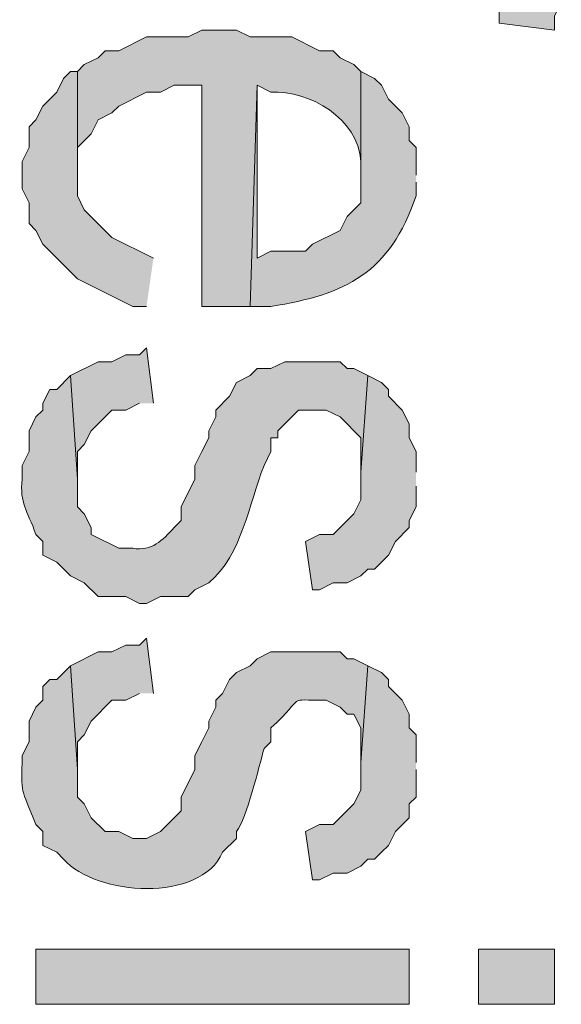
# Model space of a CAD drawing. Extents: x 17 to 595, y 17 to 775.
# Drawn here: x 46 to 51, y 157 to 165 of the extents above; entities that cross this region are included whole.
import ezdxf

# ---------------------------------------------------------------- set-up
doc = ezdxf.new("R2010")
doc.units = 0
doc.header["$MEASUREMENT"] = 0
doc.layers.add('Layer 1', color=7, linetype='Continuous', lineweight=0)

msp = doc.modelspace()

# ---------------------------------------------------------------- hatches: boundary and pattern name
at = {"layer": 'Layer 1', "true_color": 0x000000, "transparency": 33554687}
for points in [[(50.94, 165.72), (50.94, 165.78), (50.88, 165.9), (50.88, 166.02), (50.82, 166.08), (50.82, 166.14), (50.76, 166.2), (50.64, 166.26), (50.58, 166.32), (50.46, 166.38), (50.4, 165.6), (50.4, 165.36), (50.88, 165.3), (50.88, 165.42), (50.94, 165.54), (50.94, 165.6)], [(47.4, 163.32), (47.04, 163.5), (46.8, 163.74), (46.74, 163.86), (46.74, 164.94), (46.68, 164.94), (46.62, 164.88), (46.56, 164.76), (46.44, 164.64), (46.38, 164.52), (46.32, 164.46), (46.32, 164.28), (46.26, 164.16), (46.26, 163.92), (46.32, 163.8), (46.32, 163.62), (46.38, 163.56), (46.44, 163.44), (46.74, 163.14), (47.22, 162.9), (47.34, 162.9)], [(47.4, 162.06), (47.34, 162.54), (47.28, 162.48), (47.16, 162.48), (47.04, 162.42), (46.92, 162.42), (46.68, 162.3), (46.74, 161.4), (46.74, 161.64), (46.8, 161.7), (46.86, 161.82), (47.04, 162), (47.16, 162), (47.28, 162.06)], [(49.68, 161.46), (49.68, 161.64), (49.62, 161.76), (49.62, 161.88), (49.56, 162), (49.44, 162.12), (49.44, 162.18), (49.38, 162.24), (49.26, 162.3), (49.2, 161.46), (49.2, 161.22), (49.14, 161.1), (48.96, 160.92), (48.84, 160.92), (48.72, 160.86), (48.78, 160.44), (48.84, 160.44), (48.96, 160.5), (49.08, 160.5), (49.2, 160.56), (49.26, 160.62), (49.32, 160.62), (49.38, 160.68), (49.44, 160.74), (49.5, 160.86), (49.62, 160.98), (49.62, 161.04), (49.68, 161.16), (49.68, 161.34)], [(47.4, 159.54), (47.34, 160.02), (47.28, 159.96), (47.16, 159.96), (47.04, 159.9), (46.92, 159.9), (46.68, 159.78), (46.74, 158.88), (46.74, 159.12), (46.8, 159.18), (46.86, 159.3), (47.04, 159.48), (47.16, 159.48), (47.28, 159.54)], [(49.68, 158.94), (49.68, 159.18), (49.62, 159.24), (49.62, 159.36), (49.56, 159.48), (49.44, 159.6), (49.44, 159.66), (49.38, 159.72), (49.26, 159.78), (49.2, 158.94), (49.2, 158.7), (49.14, 158.58), (48.96, 158.4), (48.84, 158.4), (48.72, 158.34), (48.78, 157.92), (48.84, 157.92), (48.96, 157.98), (49.08, 157.98), (49.2, 158.04), (49.26, 158.1), (49.32, 158.1), (49.38, 158.16), (49.44, 158.22), (49.5, 158.34), (49.62, 158.46), (49.62, 158.58), (49.68, 158.64), (49.68, 158.88)]]:
    msp.add_hatch(color=18, dxfattribs=at).paths.add_polyline_path(points)
h = msp.add_hatch(color=18, dxfattribs=at)
edge = h.paths.add_edge_path()
edge.add_spline(control_points=[(49.2, 164.94), (49.2, 164.94), (49.14, 165), (49.14, 165), (49.14, 165), (49.02, 165.06), (49.02, 165.06), (49.02, 165.06), (48.96, 165.12), (48.96, 165.12), (48.96, 165.12), (48.84, 165.12), (48.84, 165.12), (48.84, 165.12), (48.6, 165.24), (48.6, 165.24), (48.6, 165.24), (48.24, 165.24), (48.24, 165.24), (48.24, 165.24), (48.12, 165.3), (48.12, 165.3), (48.12, 165.3), (47.82, 165.3), (47.82, 165.3), (47.82, 165.3), (47.7, 165.24), (47.7, 165.24), (47.7, 165.24), (47.34, 165.24), (47.34, 165.24), (47.34, 165.24), (47.1, 165.12), (47.1, 165.12), (47.1, 165.12), (46.98, 165.12), (46.98, 165.12), (46.98, 165.12), (46.92, 165.06), (46.92, 165.06), (46.92, 165.06), (46.8, 165), (46.8, 165), (46.8, 165), (46.74, 164.94), (46.74, 164.94), (46.74, 164.94), (46.74, 164.04), (46.74, 164.04), (46.74, 164.04), (46.74, 164.28), (46.74, 164.28), (46.74, 164.28), (46.86, 164.4), (46.86, 164.4), (46.86, 164.4), (46.92, 164.52), (46.92, 164.52), (46.92, 164.52), (47.04, 164.58), (47.04, 164.58), (47.04, 164.58), (47.1, 164.64), (47.1, 164.64), (47.1, 164.64), (47.34, 164.76), (47.34, 164.76), (47.34, 164.76), (47.46, 164.76), (47.46, 164.76), (47.46, 164.76), (47.58, 164.82), (47.58, 164.82), (47.58, 164.82), (47.82, 164.82), (47.82, 164.82), (47.82, 164.82), (47.82, 162.9), (47.82, 162.9), (47.82, 162.9), (48.24, 162.9), (48.24, 162.9), (48.24, 162.9), (48.3, 164.82), (48.3, 164.82), (48.3, 164.82), (48.42, 164.76), (48.42, 164.76), (48.756, 164.775), (49.176, 164.535), (49.2, 164.16), (49.2, 164.16), (49.2, 164.04), (49.2, 164.04)], knot_values=[0, 0, 0, 0, 1, 1, 1, 2, 2, 2, 3, 3, 3, 4, 4, 4, 5, 5, 5, 6, 6, 6, 7, 7, 7, 8, 8, 8, 9, 9, 9, 10, 10, 10, 11, 11, 11, 12, 12, 12, 13, 13, 13, 14, 14, 14, 15, 15, 15, 16, 16, 16, 17, 17, 17, 18, 18, 18, 19, 19, 19, 20, 20, 20, 21, 21, 21, 22, 22, 22, 23, 23, 23, 24, 24, 24, 25, 25, 25, 26, 26, 26, 27, 27, 27, 28, 28, 28, 29, 29, 29, 30, 30, 30, 31, 31, 31, 31], degree=3, periodic=0)
edge.add_line((49.2, 164.04), (49.2, 164.94))
h = msp.add_hatch(color=18, dxfattribs=at)
edge = h.paths.add_edge_path()
edge.add_spline(control_points=[(49.68, 164.04), (49.68, 164.04), (49.68, 164.28), (49.68, 164.28), (49.68, 164.28), (49.62, 164.34), (49.62, 164.34), (49.62, 164.34), (49.62, 164.46), (49.62, 164.46), (49.62, 164.46), (49.56, 164.58), (49.56, 164.58), (49.56, 164.58), (49.44, 164.7), (49.44, 164.7), (49.44, 164.7), (49.38, 164.82), (49.38, 164.82), (49.38, 164.82), (49.32, 164.88), (49.32, 164.88), (49.32, 164.88), (49.2, 164.94), (49.2, 164.94), (49.2, 164.94), (49.2, 163.8), (49.2, 163.8), (49.2, 163.8), (49.08, 163.68), (49.08, 163.68), (49.08, 163.68), (49.02, 163.56), (49.02, 163.56), (49.02, 163.56), (48.78, 163.44), (48.78, 163.44), (48.78, 163.44), (48.72, 163.38), (48.72, 163.38), (48.72, 163.38), (48.42, 163.38), (48.42, 163.38), (48.42, 163.38), (48.3, 163.32), (48.3, 163.32), (48.3, 163.32), (48.3, 164.82), (48.3, 164.82), (48.3, 164.82), (48.24, 162.9), (48.24, 162.9), (48.24, 162.9), (48.42, 162.9), (48.42, 162.9), (49.073, 163.003), (49.449, 163.19), (49.68, 163.86), (49.68, 163.86), (49.68, 163.98), (49.68, 163.98)], knot_values=[0, 0, 0, 0, 1, 1, 1, 2, 2, 2, 3, 3, 3, 4, 4, 4, 5, 5, 5, 6, 6, 6, 7, 7, 7, 8, 8, 8, 9, 9, 9, 10, 10, 10, 11, 11, 11, 12, 12, 12, 13, 13, 13, 14, 14, 14, 15, 15, 15, 16, 16, 16, 17, 17, 17, 18, 18, 18, 19, 19, 19, 20, 20, 20, 20], degree=3, periodic=0)
edge.add_line((49.68, 163.98), (49.68, 164.04))
h = msp.add_hatch(color=18, dxfattribs=at)
edge = h.paths.add_edge_path()
edge.add_spline(control_points=[(49.26, 162.3), (49.26, 162.3), (49.14, 162.36), (49.14, 162.36), (49.14, 162.36), (49.08, 162.36), (49.08, 162.36), (49.08, 162.36), (49.02, 162.42), (49.02, 162.42), (49.02, 162.42), (48.54, 162.42), (48.54, 162.42), (48.54, 162.42), (48.42, 162.36), (48.42, 162.36), (48.42, 162.36), (48.3, 162.36), (48.3, 162.36), (48.3, 162.36), (48.24, 162.3), (48.24, 162.3), (48.24, 162.3), (48.12, 162.24), (48.12, 162.24), (48.12, 162.24), (48.06, 162.12), (48.06, 162.12), (48.06, 162.12), (47.94, 162), (47.94, 162), (47.94, 162), (47.94, 161.94), (47.94, 161.94), (47.94, 161.94), (47.88, 161.82), (47.88, 161.82), (47.88, 161.82), (47.88, 161.76), (47.88, 161.76), (47.88, 161.76), (47.82, 161.64), (47.82, 161.64), (47.82, 161.64), (47.76, 161.52), (47.76, 161.52), (47.76, 161.52), (47.76, 161.4), (47.76, 161.4), (47.76, 161.4), (47.64, 161.16), (47.64, 161.16), (47.64, 161.16), (47.64, 161.04), (47.64, 161.04), (47.64, 161.04), (47.58, 160.98), (47.58, 160.98), (47.478, 160.867), (47.385, 160.773), (47.22, 160.8), (47.22, 160.8), (47.1, 160.8), (47.1, 160.8), (47.1, 160.8), (46.86, 160.92), (46.86, 160.92), (46.86, 160.92), (46.86, 160.98), (46.86, 160.98), (46.86, 160.98), (46.8, 161.1), (46.8, 161.1), (46.8, 161.1), (46.74, 161.16), (46.74, 161.16), (46.74, 161.16), (46.74, 161.4), (46.74, 161.4), (46.74, 161.4), (46.68, 162.3), (46.68, 162.3), (46.68, 162.3), (46.56, 162.18), (46.56, 162.18), (46.56, 162.18), (46.5, 162.18), (46.5, 162.18), (46.5, 162.18), (46.44, 162.06), (46.44, 162.06), (46.44, 162.06), (46.44, 162), (46.44, 162), (46.44, 162), (46.38, 161.94), (46.38, 161.94), (46.38, 161.94), (46.32, 161.82), (46.32, 161.82), (46.32, 161.82), (46.32, 161.64), (46.32, 161.64), (46.32, 161.64), (46.26, 161.52), (46.26, 161.52), (46.26, 161.52), (46.26, 161.4), (46.26, 161.4), (46.239, 161.186), (46.302, 161.135), (46.38, 160.92), (46.38, 160.92), (46.44, 160.86), (46.44, 160.86), (46.44, 160.86), (46.44, 160.74), (46.44, 160.74), (46.44, 160.74), (46.56, 160.68), (46.56, 160.68), (46.56, 160.68), (46.68, 160.56), (46.68, 160.56), (46.68, 160.56), (46.8, 160.5), (46.8, 160.5), (46.8, 160.5), (46.92, 160.38), (46.92, 160.38), (46.92, 160.38), (47.16, 160.38), (47.16, 160.38), (47.16, 160.38), (47.28, 160.32), (47.28, 160.32), (47.28, 160.32), (47.34, 160.32), (47.34, 160.32), (47.34, 160.32), (47.46, 160.38), (47.46, 160.38), (47.46, 160.38), (47.7, 160.38), (47.7, 160.38), (47.7, 160.38), (47.76, 160.44), (47.76, 160.44), (47.76, 160.44), (47.88, 160.5), (47.88, 160.5), (48.171, 160.747), (48.229, 161.187), (48.36, 161.52), (48.36, 161.52), (48.42, 161.64), (48.42, 161.64), (48.42, 161.64), (48.42, 161.76), (48.42, 161.76), (48.42, 161.76), (48.48, 161.76), (48.48, 161.76), (48.48, 161.76), (48.48, 161.82), (48.48, 161.82), (48.48, 161.82), (48.6, 161.94), (48.6, 161.94), (48.6, 161.94), (48.66, 162), (48.66, 162), (48.66, 162), (48.9, 162), (48.9, 162), (48.9, 162), (49.02, 161.94), (49.02, 161.94), (49.02, 161.94), (49.2, 161.76), (49.2, 161.76), (49.2, 161.76), (49.2, 161.46), (49.2, 161.46)], knot_values=[0, 0, 0, 0, 1, 1, 1, 2, 2, 2, 3, 3, 3, 4, 4, 4, 5, 5, 5, 6, 6, 6, 7, 7, 7, 8, 8, 8, 9, 9, 9, 10, 10, 10, 11, 11, 11, 12, 12, 12, 13, 13, 13, 14, 14, 14, 15, 15, 15, 16, 16, 16, 17, 17, 17, 18, 18, 18, 19, 19, 19, 20, 20, 20, 21, 21, 21, 22, 22, 22, 23, 23, 23, 24, 24, 24, 25, 25, 25, 26, 26, 26, 27, 27, 27, 28, 28, 28, 29, 29, 29, 30, 30, 30, 31, 31, 31, 32, 32, 32, 33, 33, 33, 34, 34, 34, 35, 35, 35, 36, 36, 36, 37, 37, 37, 38, 38, 38, 39, 39, 39, 40, 40, 40, 41, 41, 41, 42, 42, 42, 43, 43, 43, 44, 44, 44, 45, 45, 45, 46, 46, 46, 47, 47, 47, 48, 48, 48, 49, 49, 49, 50, 50, 50, 51, 51, 51, 52, 52, 52, 53, 53, 53, 54, 54, 54, 55, 55, 55, 56, 56, 56, 57, 57, 57, 58, 58, 58, 59, 59, 59, 60, 60, 60, 61, 61, 61, 61], degree=3, periodic=0)
edge.add_line((49.2, 161.46), (49.26, 162.3))
h = msp.add_hatch(color=18, dxfattribs=at)
edge = h.paths.add_edge_path()
edge.add_spline(control_points=[(49.26, 159.78), (49.26, 159.78), (49.14, 159.84), (49.14, 159.84), (49.14, 159.84), (49.08, 159.84), (49.08, 159.84), (49.08, 159.84), (49.02, 159.9), (49.02, 159.9), (48.82, 159.9), (48.62, 159.9), (48.42, 159.9), (48.42, 159.9), (48.3, 159.84), (48.3, 159.84), (48.3, 159.84), (48.24, 159.78), (48.24, 159.78), (48.24, 159.78), (48.12, 159.72), (48.12, 159.72), (48.12, 159.72), (48.06, 159.66), (48.06, 159.66), (48.06, 159.66), (48, 159.54), (48, 159.54), (48, 159.54), (47.94, 159.48), (47.94, 159.48), (47.94, 159.48), (47.94, 159.42), (47.94, 159.42), (47.94, 159.42), (47.88, 159.3), (47.88, 159.3), (47.88, 159.3), (47.88, 159.24), (47.88, 159.24), (47.88, 159.24), (47.82, 159.12), (47.82, 159.12), (47.82, 159.12), (47.76, 159), (47.76, 159), (47.76, 159), (47.76, 158.88), (47.76, 158.88), (47.76, 158.88), (47.64, 158.64), (47.64, 158.64), (47.64, 158.64), (47.64, 158.52), (47.64, 158.52), (47.64, 158.52), (47.46, 158.34), (47.46, 158.34), (47.46, 158.34), (47.34, 158.28), (47.34, 158.28), (47.34, 158.28), (47.22, 158.28), (47.22, 158.28), (47.22, 158.28), (47.1, 158.34), (47.1, 158.34), (47.1, 158.34), (46.98, 158.34), (46.98, 158.34), (46.98, 158.34), (46.86, 158.46), (46.86, 158.46), (46.86, 158.46), (46.8, 158.58), (46.8, 158.58), (46.8, 158.58), (46.74, 158.64), (46.74, 158.64), (46.74, 158.64), (46.74, 158.88), (46.74, 158.88), (46.74, 158.88), (46.68, 159.78), (46.68, 159.78), (46.68, 159.78), (46.56, 159.66), (46.56, 159.66), (46.56, 159.66), (46.5, 159.66), (46.5, 159.66), (46.5, 159.66), (46.44, 159.6), (46.44, 159.6), (46.44, 159.6), (46.44, 159.48), (46.44, 159.48), (46.44, 159.48), (46.38, 159.42), (46.38, 159.42), (46.38, 159.42), (46.32, 159.3), (46.32, 159.3), (46.32, 159.3), (46.32, 159.12), (46.32, 159.12), (46.32, 159.12), (46.26, 159), (46.26, 159), (46.255, 158.643), (46.245, 158.738), (46.38, 158.4), (46.38, 158.4), (46.44, 158.34), (46.44, 158.34), (46.44, 158.34), (46.44, 158.22), (46.44, 158.22), (46.44, 158.22), (46.56, 158.16), (46.56, 158.16), (46.56, 158.16), (46.62, 158.1), (46.62, 158.1), (46.902, 157.782), (47.809, 157.719), (48, 158.16), (48, 158.16), (48.12, 158.28), (48.12, 158.28), (48.12, 158.28), (48.12, 158.34), (48.12, 158.34), (48.211, 158.46), (48.314, 158.897), (48.36, 159.06), (48.36, 159.06), (48.42, 159.12), (48.42, 159.12), (48.42, 159.12), (48.42, 159.24), (48.42, 159.24), (48.742, 159.533), (48.528, 159.478), (48.9, 159.48), (48.9, 159.48), (49.02, 159.42), (49.02, 159.42), (49.02, 159.42), (49.08, 159.36), (49.08, 159.36), (49.08, 159.36), (49.14, 159.36), (49.14, 159.36), (49.14, 159.36), (49.2, 159.24), (49.2, 159.24), (49.2, 159.24), (49.2, 158.94), (49.2, 158.94)], knot_values=[0, 0, 0, 0, 1, 1, 1, 2, 2, 2, 3, 3, 3, 4, 4, 4, 5, 5, 5, 6, 6, 6, 7, 7, 7, 8, 8, 8, 9, 9, 9, 10, 10, 10, 11, 11, 11, 12, 12, 12, 13, 13, 13, 14, 14, 14, 15, 15, 15, 16, 16, 16, 17, 17, 17, 18, 18, 18, 19, 19, 19, 20, 20, 20, 21, 21, 21, 22, 22, 22, 23, 23, 23, 24, 24, 24, 25, 25, 25, 26, 26, 26, 27, 27, 27, 28, 28, 28, 29, 29, 29, 30, 30, 30, 31, 31, 31, 32, 32, 32, 33, 33, 33, 34, 34, 34, 35, 35, 35, 36, 36, 36, 37, 37, 37, 38, 38, 38, 39, 39, 39, 40, 40, 40, 41, 41, 41, 42, 42, 42, 43, 43, 43, 44, 44, 44, 45, 45, 45, 46, 46, 46, 47, 47, 47, 48, 48, 48, 49, 49, 49, 50, 50, 50, 51, 51, 51, 52, 52, 52, 53, 53, 53, 53], degree=3, periodic=0)
edge.add_line((49.2, 158.94), (49.26, 159.78))
h = msp.add_hatch(color=18, dxfattribs=at)
h.dxf.hatch_style = 2
h.paths.add_polyline_path([(46.38, 156.84), (49.62, 156.84), (49.62, 157.32), (46.38, 157.32)])
h = msp.add_hatch(color=18, dxfattribs=at)
h.dxf.hatch_style = 2
h.paths.add_polyline_path([(50.22, 156.84), (50.88, 156.84), (50.88, 157.32), (50.22, 157.32)])

# ---------------------------------------------------------------- linework, layer by layer
at = {"layer": 'Layer 1'}
for points in [[(50.94, 165.72), (50.94, 165.78), (50.88, 165.9), (50.88, 166.02), (50.82, 166.08), (50.82, 166.14), (50.76, 166.2), (50.64, 166.26), (50.58, 166.32), (50.46, 166.38), (50.4, 165.6), (50.4, 165.36), (50.88, 165.3), (50.88, 165.42), (50.94, 165.54), (50.94, 165.6)], [(47.4, 163.32), (47.04, 163.5), (46.8, 163.74), (46.74, 163.86), (46.74, 164.94), (46.68, 164.94), (46.62, 164.88), (46.56, 164.76), (46.44, 164.64), (46.38, 164.52), (46.32, 164.46), (46.32, 164.28), (46.26, 164.16), (46.26, 163.92), (46.32, 163.8), (46.32, 163.62), (46.38, 163.56), (46.44, 163.44), (46.74, 163.14), (47.22, 162.9), (47.34, 162.9)], [(47.4, 162.06), (47.34, 162.54), (47.28, 162.48), (47.16, 162.48), (47.04, 162.42), (46.92, 162.42), (46.68, 162.3), (46.74, 161.4), (46.74, 161.64), (46.8, 161.7), (46.86, 161.82), (47.04, 162), (47.16, 162), (47.28, 162.06)], [(49.68, 161.46), (49.68, 161.64), (49.62, 161.76), (49.62, 161.88), (49.56, 162), (49.44, 162.12), (49.44, 162.18), (49.38, 162.24), (49.26, 162.3), (49.2, 161.46), (49.2, 161.22), (49.14, 161.1), (48.96, 160.92), (48.84, 160.92), (48.72, 160.86), (48.78, 160.44), (48.84, 160.44), (48.96, 160.5), (49.08, 160.5), (49.2, 160.56), (49.26, 160.62), (49.32, 160.62), (49.38, 160.68), (49.44, 160.74), (49.5, 160.86), (49.62, 160.98), (49.62, 161.04), (49.68, 161.16), (49.68, 161.34)], [(47.4, 159.54), (47.34, 160.02), (47.28, 159.96), (47.16, 159.96), (47.04, 159.9), (46.92, 159.9), (46.68, 159.78), (46.74, 158.88), (46.74, 159.12), (46.8, 159.18), (46.86, 159.3), (47.04, 159.48), (47.16, 159.48), (47.28, 159.54)], [(49.68, 158.94), (49.68, 159.18), (49.62, 159.24), (49.62, 159.36), (49.56, 159.48), (49.44, 159.6), (49.44, 159.66), (49.38, 159.72), (49.26, 159.78), (49.2, 158.94), (49.2, 158.7), (49.14, 158.58), (48.96, 158.4), (48.84, 158.4), (48.72, 158.34), (48.78, 157.92), (48.84, 157.92), (48.96, 157.98), (49.08, 157.98), (49.2, 158.04), (49.26, 158.1), (49.32, 158.1), (49.38, 158.16), (49.44, 158.22), (49.5, 158.34), (49.62, 158.46), (49.62, 158.58), (49.68, 158.64), (49.68, 158.88)]]:
    msp.add_lwpolyline(points, dxfattribs=at)
for points in [[(46.38, 156.84), (49.62, 156.84), (49.62, 157.32), (46.38, 157.32)], [(50.22, 156.84), (50.88, 156.84), (50.88, 157.32), (50.22, 157.32)]]:
    msp.add_lwpolyline(points, close=True, dxfattribs=at)
for points, knots in [([(49.2, 164.94), (49.2, 164.94), (49.14, 165), (49.14, 165), (49.14, 165), (49.02, 165.06), (49.02, 165.06), (49.02, 165.06), (48.96, 165.12), (48.96, 165.12), (48.96, 165.12), (48.84, 165.12), (48.84, 165.12), (48.84, 165.12), (48.6, 165.24), (48.6, 165.24), (48.6, 165.24), (48.24, 165.24), (48.24, 165.24), (48.24, 165.24), (48.12, 165.3), (48.12, 165.3), (48.12, 165.3), (47.82, 165.3), (47.82, 165.3), (47.82, 165.3), (47.7, 165.24), (47.7, 165.24), (47.7, 165.24), (47.34, 165.24), (47.34, 165.24), (47.34, 165.24), (47.1, 165.12), (47.1, 165.12), (47.1, 165.12), (46.98, 165.12), (46.98, 165.12), (46.98, 165.12), (46.92, 165.06), (46.92, 165.06), (46.92, 165.06), (46.8, 165), (46.8, 165), (46.8, 165), (46.74, 164.94), (46.74, 164.94), (46.74, 164.94), (46.74, 164.04), (46.74, 164.04), (46.74, 164.04), (46.74, 164.28), (46.74, 164.28), (46.74, 164.28), (46.86, 164.4), (46.86, 164.4), (46.86, 164.4), (46.92, 164.52), (46.92, 164.52), (46.92, 164.52), (47.04, 164.58), (47.04, 164.58), (47.04, 164.58), (47.1, 164.64), (47.1, 164.64), (47.1, 164.64), (47.34, 164.76), (47.34, 164.76), (47.34, 164.76), (47.46, 164.76), (47.46, 164.76), (47.46, 164.76), (47.58, 164.82), (47.58, 164.82), (47.58, 164.82), (47.82, 164.82), (47.82, 164.82), (47.82, 164.82), (47.82, 162.9), (47.82, 162.9), (47.82, 162.9), (48.24, 162.9), (48.24, 162.9), (48.24, 162.9), (48.3, 164.82), (48.3, 164.82), (48.3, 164.82), (48.42, 164.76), (48.42, 164.76), (48.756, 164.775), (49.176, 164.535), (49.2, 164.16), (49.2, 164.16), (49.2, 164.04), (49.2, 164.04)], [0, 0, 0, 0, 1, 1, 1, 2, 2, 2, 3, 3, 3, 4, 4, 4, 5, 5, 5, 6, 6, 6, 7, 7, 7, 8, 8, 8, 9, 9, 9, 10, 10, 10, 11, 11, 11, 12, 12, 12, 13, 13, 13, 14, 14, 14, 15, 15, 15, 16, 16, 16, 17, 17, 17, 18, 18, 18, 19, 19, 19, 20, 20, 20, 21, 21, 21, 22, 22, 22, 23, 23, 23, 24, 24, 24, 25, 25, 25, 26, 26, 26, 27, 27, 27, 28, 28, 28, 29, 29, 29, 30, 30, 30, 31, 31, 31, 31]), ([(49.68, 164.04), (49.68, 164.04), (49.68, 164.28), (49.68, 164.28), (49.68, 164.28), (49.62, 164.34), (49.62, 164.34), (49.62, 164.34), (49.62, 164.46), (49.62, 164.46), (49.62, 164.46), (49.56, 164.58), (49.56, 164.58), (49.56, 164.58), (49.44, 164.7), (49.44, 164.7), (49.44, 164.7), (49.38, 164.82), (49.38, 164.82), (49.38, 164.82), (49.32, 164.88), (49.32, 164.88), (49.32, 164.88), (49.2, 164.94), (49.2, 164.94), (49.2, 164.94), (49.2, 163.8), (49.2, 163.8), (49.2, 163.8), (49.08, 163.68), (49.08, 163.68), (49.08, 163.68), (49.02, 163.56), (49.02, 163.56), (49.02, 163.56), (48.78, 163.44), (48.78, 163.44), (48.78, 163.44), (48.72, 163.38), (48.72, 163.38), (48.72, 163.38), (48.42, 163.38), (48.42, 163.38), (48.42, 163.38), (48.3, 163.32), (48.3, 163.32), (48.3, 163.32), (48.3, 164.82), (48.3, 164.82), (48.3, 164.82), (48.24, 162.9), (48.24, 162.9), (48.24, 162.9), (48.42, 162.9), (48.42, 162.9), (49.073, 163.003), (49.449, 163.19), (49.68, 163.86), (49.68, 163.86), (49.68, 163.98), (49.68, 163.98)], [0, 0, 0, 0, 1, 1, 1, 2, 2, 2, 3, 3, 3, 4, 4, 4, 5, 5, 5, 6, 6, 6, 7, 7, 7, 8, 8, 8, 9, 9, 9, 10, 10, 10, 11, 11, 11, 12, 12, 12, 13, 13, 13, 14, 14, 14, 15, 15, 15, 16, 16, 16, 17, 17, 17, 18, 18, 18, 19, 19, 19, 20, 20, 20, 20]), ([(49.26, 162.3), (49.26, 162.3), (49.14, 162.36), (49.14, 162.36), (49.14, 162.36), (49.08, 162.36), (49.08, 162.36), (49.08, 162.36), (49.02, 162.42), (49.02, 162.42), (49.02, 162.42), (48.54, 162.42), (48.54, 162.42), (48.54, 162.42), (48.42, 162.36), (48.42, 162.36), (48.42, 162.36), (48.3, 162.36), (48.3, 162.36), (48.3, 162.36), (48.24, 162.3), (48.24, 162.3), (48.24, 162.3), (48.12, 162.24), (48.12, 162.24), (48.12, 162.24), (48.06, 162.12), (48.06, 162.12), (48.06, 162.12), (47.94, 162), (47.94, 162), (47.94, 162), (47.94, 161.94), (47.94, 161.94), (47.94, 161.94), (47.88, 161.82), (47.88, 161.82), (47.88, 161.82), (47.88, 161.76), (47.88, 161.76), (47.88, 161.76), (47.82, 161.64), (47.82, 161.64), (47.82, 161.64), (47.76, 161.52), (47.76, 161.52), (47.76, 161.52), (47.76, 161.4), (47.76, 161.4), (47.76, 161.4), (47.64, 161.16), (47.64, 161.16), (47.64, 161.16), (47.64, 161.04), (47.64, 161.04), (47.64, 161.04), (47.58, 160.98), (47.58, 160.98), (47.478, 160.867), (47.385, 160.773), (47.22, 160.8), (47.22, 160.8), (47.1, 160.8), (47.1, 160.8), (47.1, 160.8), (46.86, 160.92), (46.86, 160.92), (46.86, 160.92), (46.86, 160.98), (46.86, 160.98), (46.86, 160.98), (46.8, 161.1), (46.8, 161.1), (46.8, 161.1), (46.74, 161.16), (46.74, 161.16), (46.74, 161.16), (46.74, 161.4), (46.74, 161.4), (46.74, 161.4), (46.68, 162.3), (46.68, 162.3), (46.68, 162.3), (46.56, 162.18), (46.56, 162.18), (46.56, 162.18), (46.5, 162.18), (46.5, 162.18), (46.5, 162.18), (46.44, 162.06), (46.44, 162.06), (46.44, 162.06), (46.44, 162), (46.44, 162), (46.44, 162), (46.38, 161.94), (46.38, 161.94), (46.38, 161.94), (46.32, 161.82), (46.32, 161.82), (46.32, 161.82), (46.32, 161.64), (46.32, 161.64), (46.32, 161.64), (46.26, 161.52), (46.26, 161.52), (46.26, 161.52), (46.26, 161.4), (46.26, 161.4), (46.239, 161.186), (46.302, 161.135), (46.38, 160.92), (46.38, 160.92), (46.44, 160.86), (46.44, 160.86), (46.44, 160.86), (46.44, 160.74), (46.44, 160.74), (46.44, 160.74), (46.56, 160.68), (46.56, 160.68), (46.56, 160.68), (46.68, 160.56), (46.68, 160.56), (46.68, 160.56), (46.8, 160.5), (46.8, 160.5), (46.8, 160.5), (46.92, 160.38), (46.92, 160.38), (46.92, 160.38), (47.16, 160.38), (47.16, 160.38), (47.16, 160.38), (47.28, 160.32), (47.28, 160.32), (47.28, 160.32), (47.34, 160.32), (47.34, 160.32), (47.34, 160.32), (47.46, 160.38), (47.46, 160.38), (47.46, 160.38), (47.7, 160.38), (47.7, 160.38), (47.7, 160.38), (47.76, 160.44), (47.76, 160.44), (47.76, 160.44), (47.88, 160.5), (47.88, 160.5), (48.171, 160.747), (48.229, 161.187), (48.36, 161.52), (48.36, 161.52), (48.42, 161.64), (48.42, 161.64), (48.42, 161.64), (48.42, 161.76), (48.42, 161.76), (48.42, 161.76), (48.48, 161.76), (48.48, 161.76), (48.48, 161.76), (48.48, 161.82), (48.48, 161.82), (48.48, 161.82), (48.6, 161.94), (48.6, 161.94), (48.6, 161.94), (48.66, 162), (48.66, 162), (48.66, 162), (48.9, 162), (48.9, 162), (48.9, 162), (49.02, 161.94), (49.02, 161.94), (49.02, 161.94), (49.2, 161.76), (49.2, 161.76), (49.2, 161.76), (49.2, 161.46), (49.2, 161.46)], [0, 0, 0, 0, 1, 1, 1, 2, 2, 2, 3, 3, 3, 4, 4, 4, 5, 5, 5, 6, 6, 6, 7, 7, 7, 8, 8, 8, 9, 9, 9, 10, 10, 10, 11, 11, 11, 12, 12, 12, 13, 13, 13, 14, 14, 14, 15, 15, 15, 16, 16, 16, 17, 17, 17, 18, 18, 18, 19, 19, 19, 20, 20, 20, 21, 21, 21, 22, 22, 22, 23, 23, 23, 24, 24, 24, 25, 25, 25, 26, 26, 26, 27, 27, 27, 28, 28, 28, 29, 29, 29, 30, 30, 30, 31, 31, 31, 32, 32, 32, 33, 33, 33, 34, 34, 34, 35, 35, 35, 36, 36, 36, 37, 37, 37, 38, 38, 38, 39, 39, 39, 40, 40, 40, 41, 41, 41, 42, 42, 42, 43, 43, 43, 44, 44, 44, 45, 45, 45, 46, 46, 46, 47, 47, 47, 48, 48, 48, 49, 49, 49, 50, 50, 50, 51, 51, 51, 52, 52, 52, 53, 53, 53, 54, 54, 54, 55, 55, 55, 56, 56, 56, 57, 57, 57, 58, 58, 58, 59, 59, 59, 60, 60, 60, 61, 61, 61, 61]), ([(49.26, 159.78), (49.26, 159.78), (49.14, 159.84), (49.14, 159.84), (49.14, 159.84), (49.08, 159.84), (49.08, 159.84), (49.08, 159.84), (49.02, 159.9), (49.02, 159.9), (48.82, 159.9), (48.62, 159.9), (48.42, 159.9), (48.42, 159.9), (48.3, 159.84), (48.3, 159.84), (48.3, 159.84), (48.24, 159.78), (48.24, 159.78), (48.24, 159.78), (48.12, 159.72), (48.12, 159.72), (48.12, 159.72), (48.06, 159.66), (48.06, 159.66), (48.06, 159.66), (48, 159.54), (48, 159.54), (48, 159.54), (47.94, 159.48), (47.94, 159.48), (47.94, 159.48), (47.94, 159.42), (47.94, 159.42), (47.94, 159.42), (47.88, 159.3), (47.88, 159.3), (47.88, 159.3), (47.88, 159.24), (47.88, 159.24), (47.88, 159.24), (47.82, 159.12), (47.82, 159.12), (47.82, 159.12), (47.76, 159), (47.76, 159), (47.76, 159), (47.76, 158.88), (47.76, 158.88), (47.76, 158.88), (47.64, 158.64), (47.64, 158.64), (47.64, 158.64), (47.64, 158.52), (47.64, 158.52), (47.64, 158.52), (47.46, 158.34), (47.46, 158.34), (47.46, 158.34), (47.34, 158.28), (47.34, 158.28), (47.34, 158.28), (47.22, 158.28), (47.22, 158.28), (47.22, 158.28), (47.1, 158.34), (47.1, 158.34), (47.1, 158.34), (46.98, 158.34), (46.98, 158.34), (46.98, 158.34), (46.86, 158.46), (46.86, 158.46), (46.86, 158.46), (46.8, 158.58), (46.8, 158.58), (46.8, 158.58), (46.74, 158.64), (46.74, 158.64), (46.74, 158.64), (46.74, 158.88), (46.74, 158.88), (46.74, 158.88), (46.68, 159.78), (46.68, 159.78), (46.68, 159.78), (46.56, 159.66), (46.56, 159.66), (46.56, 159.66), (46.5, 159.66), (46.5, 159.66), (46.5, 159.66), (46.44, 159.6), (46.44, 159.6), (46.44, 159.6), (46.44, 159.48), (46.44, 159.48), (46.44, 159.48), (46.38, 159.42), (46.38, 159.42), (46.38, 159.42), (46.32, 159.3), (46.32, 159.3), (46.32, 159.3), (46.32, 159.12), (46.32, 159.12), (46.32, 159.12), (46.26, 159), (46.26, 159), (46.255, 158.643), (46.245, 158.738), (46.38, 158.4), (46.38, 158.4), (46.44, 158.34), (46.44, 158.34), (46.44, 158.34), (46.44, 158.22), (46.44, 158.22), (46.44, 158.22), (46.56, 158.16), (46.56, 158.16), (46.56, 158.16), (46.62, 158.1), (46.62, 158.1), (46.902, 157.782), (47.809, 157.719), (48, 158.16), (48, 158.16), (48.12, 158.28), (48.12, 158.28), (48.12, 158.28), (48.12, 158.34), (48.12, 158.34), (48.211, 158.46), (48.314, 158.897), (48.36, 159.06), (48.36, 159.06), (48.42, 159.12), (48.42, 159.12), (48.42, 159.12), (48.42, 159.24), (48.42, 159.24), (48.742, 159.533), (48.528, 159.478), (48.9, 159.48), (48.9, 159.48), (49.02, 159.42), (49.02, 159.42), (49.02, 159.42), (49.08, 159.36), (49.08, 159.36), (49.08, 159.36), (49.14, 159.36), (49.14, 159.36), (49.14, 159.36), (49.2, 159.24), (49.2, 159.24), (49.2, 159.24), (49.2, 158.94), (49.2, 158.94)], [0, 0, 0, 0, 1, 1, 1, 2, 2, 2, 3, 3, 3, 4, 4, 4, 5, 5, 5, 6, 6, 6, 7, 7, 7, 8, 8, 8, 9, 9, 9, 10, 10, 10, 11, 11, 11, 12, 12, 12, 13, 13, 13, 14, 14, 14, 15, 15, 15, 16, 16, 16, 17, 17, 17, 18, 18, 18, 19, 19, 19, 20, 20, 20, 21, 21, 21, 22, 22, 22, 23, 23, 23, 24, 24, 24, 25, 25, 25, 26, 26, 26, 27, 27, 27, 28, 28, 28, 29, 29, 29, 30, 30, 30, 31, 31, 31, 32, 32, 32, 33, 33, 33, 34, 34, 34, 35, 35, 35, 36, 36, 36, 37, 37, 37, 38, 38, 38, 39, 39, 39, 40, 40, 40, 41, 41, 41, 42, 42, 42, 43, 43, 43, 44, 44, 44, 45, 45, 45, 46, 46, 46, 47, 47, 47, 48, 48, 48, 49, 49, 49, 50, 50, 50, 51, 51, 51, 52, 52, 52, 53, 53, 53, 53])]:
    msp.add_open_spline(points, degree=3, knots=knots, dxfattribs=at)

doc.saveas('drawing.dxf')
